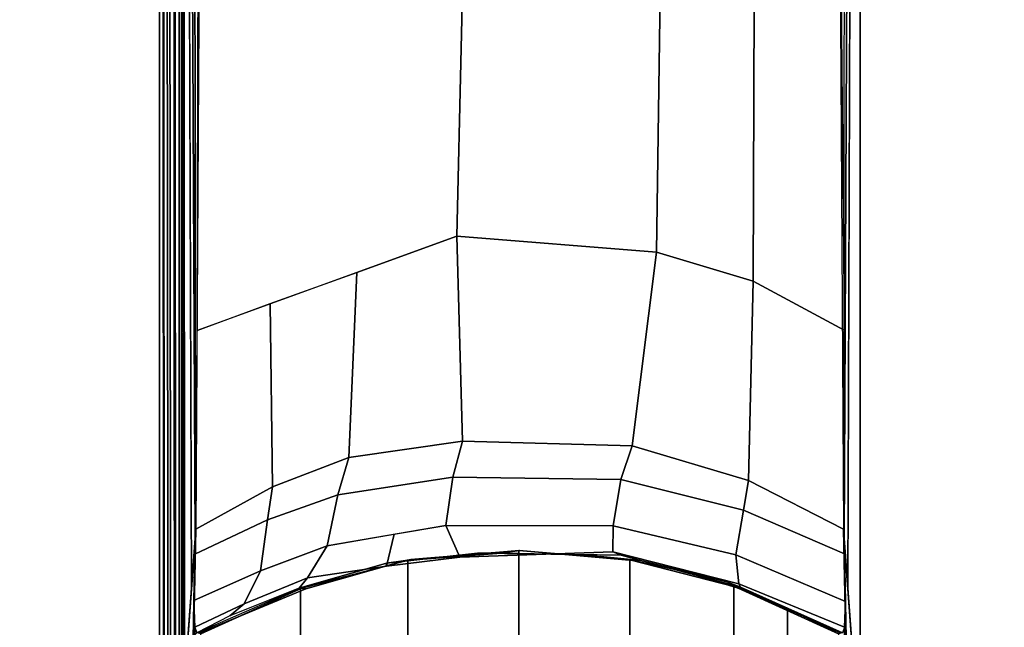
# Model space of a CAD drawing. Units: inches. Extents: x -0.2 to 60.2, y -30 to 0.
# Drawn here: x 44.5 to 46.8, y -23.5 to -22.1 of the extents above; entities that cross this region are included whole.
import ezdxf

# ---------------------------------------------------------------- set-up
doc = ezdxf.new("R2010")
doc.units = ezdxf.units.IN
doc.header["$MEASUREMENT"] = 0
for name, color, linetype in [('TABLE-BASE', 6, 'Continuous'), ('TABLE-TOPEDGE', 6, 'Continuous'), ('TABLE-TOPLAM', 6, 'Continuous')]:
    doc.layers.add(name, color=color, linetype=linetype)

msp = doc.modelspace()

# ---------------------------------------------------------------- linework, layer by layer
at = {"layer": 'TABLE-BASE'}
for points in [[(44.8806, -16.588, 27.008), (44.9037, -23.4478, 26.5054), (44.8751, -23.833, 27.324), (44.8751, -16.5738, 27.324)], [(44.8751, -16.5738, 27.324), (44.8751, -24.6551, 27.3241), (46.4451, -24.6551, 27.3241), (46.4451, -16.5738, 27.324)], [(46.4165, -23.4478, 26.5054), (46.4395, -16.588, 27.008), (46.4451, -16.5738, 27.324), (46.4451, -23.833, 27.324)], [(44.8829, -17.1927, 26.8751), (44.9121, -23.3336, 26.2628), (44.9037, -23.4478, 26.5054), (44.8827, -17.2254, 26.9613)], [(44.8829, -17.1927, 26.8751), (44.9068, -17.187, 26.8191), (44.9131, -23.3211, 26.2362), (44.9121, -23.3336, 26.2628)], [(44.95, -17.1848, 26.7965), (44.9139, -23.31, 26.2126), (44.9131, -23.3211, 26.2362), (44.9068, -17.187, 26.8191)], [(46.4134, -17.187, 26.8191), (46.3701, -17.1848, 26.7965), (46.4062, -23.31, 26.2126), (46.407, -23.3211, 26.2362)], [(46.408, -23.3336, 26.2628), (46.407, -23.3211, 26.2362), (46.4134, -17.187, 26.8191), (46.4372, -17.1927, 26.8751)], [(46.408, -23.3336, 26.2628), (46.4372, -17.1927, 26.8751), (46.4374, -17.2254, 26.9613), (46.4165, -23.4478, 26.5054)], [(44.8641, -24.0948, 27.324), (44.8751, -24.1302, 27.324), (44.8751, -17.6157, 27.324), (44.8616, -17.6545, 27.324)], [(44.8296, -24.0701, 27.324), (44.8641, -24.0948, 27.324), (44.8616, -17.6545, 27.324), (44.8296, -17.6759, 27.324)], [(44.8296, -17.6759, 27.324), (44.3446, -17.8136, 27.324), (44.051, -23.8489, 27.324), (44.8296, -24.0701, 27.324)], [(44.0543, -23.8432, 26.9551), (43.9171, -17.9407, 27.0079), (44.8354, -17.6802, 26.9951), (44.8418, -24.0609, 26.6301)], [(44.8402, -24.0484, 26.6155), (44.8418, -24.0609, 26.6301), (44.8354, -17.6802, 26.9951), (44.8339, -17.6986, 26.9791)], [(44.8497, -24.0483, 26.6125), (44.8402, -24.0484, 26.6155), (44.8339, -17.6986, 26.9791), (44.8433, -17.6985, 26.9761)], [(44.8558, -24.048, 26.6096), (44.8497, -24.0483, 26.6125), (44.8433, -17.6985, 26.9761), (44.8494, -17.6982, 26.9732)], [(44.8678, -24.0475, 26.6011), (44.8558, -24.048, 26.6096), (44.8494, -17.6982, 26.9732), (44.8615, -17.6978, 26.9647)], [(44.877, -24.0469, 26.5909), (44.8678, -24.0475, 26.6011), (44.8615, -17.6978, 26.9647), (44.8706, -17.6972, 26.9544)], [(44.8824, -24.0464, 26.5817), (44.877, -24.0469, 26.5909), (44.8706, -17.6972, 26.9544), (44.876, -17.6966, 26.9452)], [(44.8861, -24.0459, 26.5718), (44.8824, -24.0464, 26.5817), (44.876, -17.6966, 26.9452), (44.8797, -17.6961, 26.9354)], [(44.8885, -24.045, 26.5558), (44.8861, -24.0459, 26.5718), (44.8797, -17.6961, 26.9354), (44.8821, -17.6952, 26.9194)], [(44.9166, -22.8523, 26.2562), (44.9194, -21.985, 26.3381), (45.5354, -21.7668, 26.1831), (45.5151, -22.6348, 26.1023)], [(45.5151, -22.6348, 26.1023), (45.5354, -21.7668, 26.1831), (45.9879, -21.8047, 26.2099), (45.9754, -22.6713, 26.1281)], [(45.9754, -22.6713, 26.1281), (45.9879, -21.8047, 26.2099), (46.2015, -21.8786, 26.2623), (46.1983, -22.7385, 26.1757)], [(46.1983, -22.7385, 26.1757), (46.2015, -21.8786, 26.2623), (46.4007, -21.9872, 26.3379), (46.408, -22.8512, 26.256)], [(45.5285, -23.1073, 26.0686), (45.2663, -23.1446, 26.095), (45.2844, -22.7181, 26.1614), (45.5151, -22.6348, 26.1023)], [(45.5285, -23.1073, 26.0686), (45.5151, -22.6348, 26.1023), (45.9754, -22.6713, 26.1281), (45.9192, -23.1177, 26.0759)], [(45.9192, -23.1177, 26.0759), (45.9754, -22.6713, 26.1281), (46.1983, -22.7385, 26.1757), (46.1876, -23.198, 26.1328)], [(45.0901, -23.2122, 26.1429), (45.0851, -22.79, 26.2126), (45.2844, -22.7181, 26.1614), (45.2663, -23.1446, 26.095)], [(46.1876, -23.198, 26.1328), (46.1983, -22.7385, 26.1757), (46.408, -22.8512, 26.256), (46.4062, -23.31, 26.2126)], [(45.0901, -23.2122, 26.1429), (44.9139, -23.31, 26.2126), (44.9166, -22.8523, 26.2562), (45.0851, -22.79, 26.2126)], [(45.506, -23.1901, 26.0265), (45.2406, -23.2305, 26.0666), (45.2663, -23.1446, 26.095), (45.5285, -23.1073, 26.0686)], [(45.8936, -23.1957, 26.0321), (45.506, -23.1901, 26.0265), (45.5285, -23.1073, 26.0686), (45.9192, -23.1177, 26.0759)], [(46.1876, -23.198, 26.1328), (46.1763, -23.266, 26.1021), (45.8936, -23.1957, 26.0321), (45.9192, -23.1177, 26.0759)], [(45.2406, -23.2305, 26.0666), (45.0791, -23.2884, 26.1244), (45.0901, -23.2122, 26.1429), (45.2663, -23.1446, 26.095)], [(45.506, -23.1901, 26.0265), (45.4899, -23.3016, 25.9697), (45.2167, -23.3479, 26.0156), (45.2406, -23.2305, 26.0666)], [(45.8936, -23.1957, 26.0321), (45.8758, -23.3021, 25.9702), (45.4899, -23.3016, 25.9697), (45.506, -23.1901, 26.0265)], [(45.0791, -23.2884, 26.1244), (44.9113, -23.3671, 26.2034), (44.9139, -23.31, 26.2126), (45.0901, -23.2122, 26.1429)], [(46.1763, -23.266, 26.1021), (46.1587, -23.3686, 26.0365), (45.8758, -23.3021, 25.9702), (45.8936, -23.1957, 26.0321)], [(46.4062, -23.31, 26.2126), (46.4088, -23.367, 26.2035), (46.1763, -23.266, 26.1021), (46.1876, -23.198, 26.1328)], [(45.2406, -23.2305, 26.0666), (45.2167, -23.3479, 26.0156), (45.0626, -23.4059, 26.0737), (45.0791, -23.2884, 26.1244)], [(46.4112, -23.4764, 26.1446), (46.1587, -23.3686, 26.0365), (46.1763, -23.266, 26.1021), (46.4088, -23.367, 26.2035)], [(45.0791, -23.2884, 26.1244), (45.0626, -23.4059, 26.0737), (44.909, -23.4743, 26.1465), (44.9113, -23.3671, 26.2034)], [(45.4899, -23.3016, 25.9697), (45.522, -23.3744, 25.8863), (45.353, -23.3948, 25.9066), (45.3711, -23.3217, 25.9897)], [(45.8758, -23.3021, 25.9702), (45.8745, -23.3619, 25.874), (45.522, -23.3744, 25.8863), (45.4899, -23.3016, 25.9697)], [(46.1587, -23.3686, 26.0365), (46.1653, -23.4359, 25.9478), (45.8745, -23.3619, 25.874), (45.8758, -23.3021, 25.9702)], [(44.886, -24.6488, 26.6959), (44.8751, -24.6551, 27.3241), (44.8751, -23.833, 27.324), (44.9139, -23.31, 26.2126)], [(44.9113, -23.367, 26.2035), (44.886, -24.6488, 26.6959), (44.886, -24.6488, 26.6959), (44.9139, -23.31, 26.2126)], [(45.3711, -23.3217, 25.9897), (45.353, -23.3948, 25.9066), (45.1711, -23.4218, 25.9335), (45.2167, -23.3479, 26.0156)], [(46.4451, -24.6551, 27.3241), (46.4341, -24.6488, 26.6959), (46.4062, -23.31, 26.2126), (46.4451, -23.833, 27.324)], [(46.4062, -23.31, 26.2126), (46.4088, -23.367, 26.2035), (46.4341, -24.6488, 26.6959)], [(45.2167, -23.3479, 26.0156), (45.1711, -23.4218, 25.9335), (45.0247, -23.4818, 25.9935), (45.0626, -23.4059, 26.0737)], [(44.909, -23.4764, 26.1446), (44.8902, -24.6465, 26.4558), (44.886, -24.6488, 26.6959), (44.9113, -23.367, 26.2035)], [(45.522, -23.3744, 25.8863), (45.5626, -23.3648, 25.774), (45.353, -23.3884, 25.7974), (45.353, -23.3948, 25.9066)], [(45.353, -23.3884, 25.7974), (45.5626, -23.3648, 25.774), (45.6176, -23.3648, 25.5553), (45.3969, -23.3818, 25.5616)], [(45.3969, -23.3818, 25.5616), (45.6176, -23.3648, 25.5553), (45.66, -23.3588, 25.294), (45.4093, -23.3799, 25.294)], [(45.6578, -23.3588, 2.4928), (45.4022, -23.3811, 2.4928), (45.4093, -23.3799, 25.294), (45.66, -23.3588, 25.294)], [(45.4022, -24.8365, 2.4928), (45.4022, -23.3811, 2.4928), (45.6578, -23.3588, 2.4928), (45.6578, -24.8588, 2.4928)], [(45.8745, -23.3619, 25.874), (45.8938, -23.3694, 25.7785), (45.5626, -23.3648, 25.774), (45.522, -23.3744, 25.8863)], [(45.7501, -23.3674, 25.7765), (45.808, -23.3689, 25.5655), (45.6176, -23.3648, 25.5553), (45.5626, -23.3648, 25.774)], [(45.808, -23.3689, 25.5655), (45.9218, -23.3818, 25.294), (45.66, -23.3588, 25.294), (45.6176, -23.3648, 25.5553)], [(45.9139, -23.3804, 2.4928), (45.6578, -23.3588, 2.4928), (45.66, -23.3588, 25.294), (45.9218, -23.3818, 25.294)], [(45.6578, -24.8588, 2.4928), (45.6578, -23.3588, 2.4928), (45.9139, -23.3804, 2.4928), (45.9139, -24.8371, 2.4928)], [(45.7501, -23.3674, 25.7765), (45.8938, -23.3694, 25.7785), (45.939, -23.3822, 25.5772), (45.808, -23.3689, 25.5655)], [(45.808, -23.3689, 25.5655), (45.939, -23.3822, 25.5772), (46.0391, -23.4075, 25.294), (45.9218, -23.3818, 25.294)], [(46.1653, -23.4359, 25.9478), (46.1693, -23.4438, 25.8526), (45.8938, -23.3694, 25.7785), (45.8745, -23.3619, 25.874)], [(45.8938, -23.3694, 25.7785), (46.1693, -23.4438, 25.8526), (46.1373, -23.4308, 25.6061), (45.939, -23.3822, 25.5772)], [(46.1653, -23.4359, 25.9478), (46.1587, -23.3686, 26.0365), (46.4112, -23.4764, 26.1446), (46.4086, -23.536, 26.0482)], [(46.4299, -24.6465, 26.4558), (46.4112, -23.4764, 26.1446), (46.4088, -23.367, 26.2035), (46.4341, -24.6488, 26.6959)], [(45.1521, -23.4458, 25.8546), (45.353, -23.3884, 25.7974), (45.3969, -23.3818, 25.5616), (45.1671, -23.4476, 25.5989)], [(45.353, -23.3948, 25.9066), (45.353, -23.3884, 25.7974), (45.1521, -23.4458, 25.8546), (45.1711, -23.4218, 25.9335)], [(45.4093, -23.3799, 25.294), (45.4022, -23.3811, 2.4928), (45.1551, -23.4463, 2.4928), (45.1592, -23.4449, 25.294)], [(45.1551, -24.7712, 2.4928), (45.1551, -23.4463, 2.4928), (45.4022, -23.3811, 2.4928), (45.4022, -24.8365, 2.4928)], [(45.1671, -23.4476, 25.5989), (45.3969, -23.3818, 25.5616), (45.4093, -23.3799, 25.294), (45.1592, -23.4449, 25.294)], [(46.1534, -23.4422, 2.4928), (45.9139, -23.3804, 2.4928), (45.9218, -23.3818, 25.294), (46.0391, -23.4075, 25.294)], [(45.9139, -24.8371, 2.4928), (45.9139, -23.3804, 2.4928), (46.1534, -23.4422, 2.4928), (46.1534, -24.7753, 2.4928)], [(45.939, -23.3822, 25.5772), (46.1373, -23.4308, 25.6061), (46.1641, -23.446, 25.294), (46.0391, -23.4075, 25.294)], [(45.0626, -23.4059, 26.0737), (45.0247, -23.4818, 25.9935), (44.9116, -23.536, 26.0484), (44.909, -23.4743, 26.1465)], [(46.2776, -23.4918, 2.4928), (46.1534, -23.4422, 2.4928), (46.0391, -23.4075, 25.294), (46.1641, -23.446, 25.294)], [(45.1711, -23.4218, 25.9335), (45.1521, -23.4458, 25.8546), (44.9923, -23.5097, 25.9238), (45.0247, -23.4818, 25.9935)], [(46.4041, -23.5488, 25.958), (46.4004, -23.5497, 25.6934), (46.1373, -23.4308, 25.6061), (46.1693, -23.4438, 25.8526)], [(46.4004, -23.5497, 25.6934), (46.3948, -23.551, 25.294), (46.1641, -23.446, 25.294), (46.1373, -23.4308, 25.6061)], [(46.1534, -24.7753, 2.4928), (46.1534, -23.4422, 2.4928), (46.2776, -23.4918, 2.4928), (46.2776, -24.7258, 2.4928)], [(46.4086, -23.536, 26.0482), (46.4041, -23.5488, 25.958), (46.1693, -23.4438, 25.8526), (46.1653, -23.4359, 25.9478)], [(44.916, -23.5488, 25.958), (45.1521, -23.4458, 25.8546), (45.1671, -23.4476, 25.5989), (44.9202, -23.5498, 25.663)], [(44.9202, -23.5498, 25.663), (45.1671, -23.4476, 25.5989), (45.1592, -23.4449, 25.294), (44.9254, -23.551, 25.294)], [(45.1592, -23.4449, 25.294), (45.1551, -23.4463, 2.4928), (44.9254, -23.551, 2.4928), (44.9254, -23.551, 25.294)], [(44.9254, -24.6665, 2.4928), (44.9254, -23.551, 2.4928), (45.1551, -23.4463, 2.4928), (45.1551, -24.7712, 2.4928)], [(46.3948, -23.551, 2.4928), (46.2776, -23.4918, 2.4928), (46.1641, -23.446, 25.294), (46.3948, -23.551, 25.294)], [(44.9116, -23.536, 26.0482), (44.8928, -24.6449, 26.3078), (44.8902, -24.6465, 26.4558), (44.909, -23.4764, 26.1446)], [(45.0247, -23.4818, 25.9935), (44.9923, -23.5097, 25.9238), (44.916, -23.5488, 25.958), (44.9116, -23.536, 26.0484)], [(46.4273, -24.6449, 26.3078), (46.4086, -23.536, 26.0482), (46.4112, -23.4764, 26.1446), (46.4299, -24.6465, 26.4558)], [(46.2776, -24.7258, 2.4928), (46.2776, -23.4918, 2.4928), (46.3948, -23.551, 2.4928), (46.3948, -24.6665, 2.4928)], [(44.9116, -23.536, 26.0484), (44.916, -23.5488, 25.958), (44.9061, -23.5592, 25.958), (44.9116, -23.536, 26.0482)]]:
    msp.add_3dface(points, dxfattribs=at)
at = {"layer": 'TABLE-TOPEDGE'}
msp.add_3dface([(45, -25.9808, 28.5), (45, -25.9808, 27.324), (49.2836, -22.9813, 27.324), (49.2836, -22.9813, 28.5)], dxfattribs=at)
at = {"layer": 'TABLE-TOPLAM', "invisible_edges": 5}
for points in [[(52.9813, -19.2836, 28.5), (7.0187, -19.2836, 28.5), (10.7164, -22.9813, 28.5), (49.2836, -22.9813, 28.5)], [(52.9813, -19.2836, 27.324), (7.0187, -19.2836, 27.324), (10.7164, -22.9813, 27.324), (49.2836, -22.9813, 27.324)], [(49.2836, -22.9813, 28.5), (10.7164, -22.9813, 28.5), (15, -25.9808, 28.5), (45, -25.9808, 28.5)], [(49.2836, -22.9813, 27.324), (10.7164, -22.9813, 27.324), (15, -25.9808, 27.324), (45, -25.9808, 27.324)]]:
    msp.add_3dface(points, dxfattribs=at)

doc.saveas('drawing.dxf')
